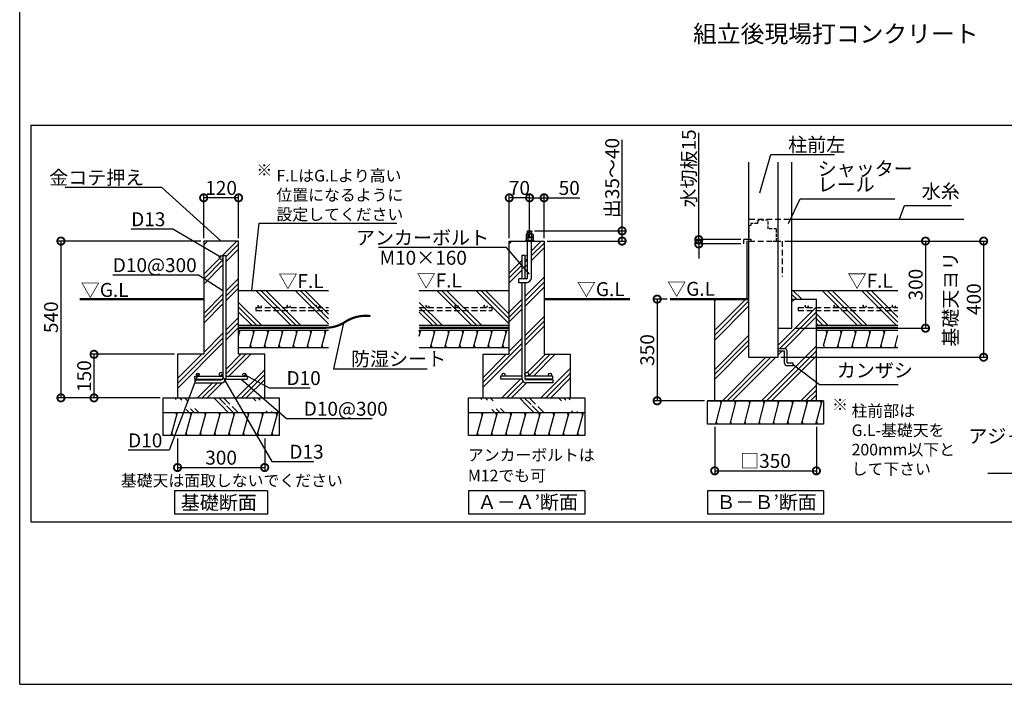
# Model space of a CAD drawing. Extents: x 0 to 20109, y -273 to 13882.
# Drawn here: x 0 to 8474, y 0 to 5722 of the extents above; entities that cross this region are included whole.
import ezdxf

# ---------------------------------------------------------------- set-up
doc = ezdxf.new("R2010")
doc.units = 0
doc.header["$LTSCALE"] = 20
doc.header["$PDMODE"] = 3
doc.header["$PDSIZE"] = 2
doc.linetypes.add('HIDDEN', pattern=[0.375, 0.25, -0.125])
doc.layers.get('0').update_dxf_attribs({"linetype": 'CONTINUOUS'})
doc.layers.get('DEFPOINTS').update_dxf_attribs({"linetype": 'CONTINUOUS'})
for name, color, linetype in [('仕様書枠', 230, 'CONTINUOUS'), ('寸法', 4, 'CONTINUOUS'), ('点線', 2, 'HIDDEN'), ('細線', 5, 'CONTINUOUS'), ('部品1', 7, 'CONTINUOUS')]:
    doc.layers.add(name, color=color, linetype=linetype)
doc.styles.add('STYLE1', font='isocp.shx', dxfattribs={"bigfont": 'bigfont.shx'})
doc.styles.add('STYLE2', font='MS PGothic.ttf')
doc.dimstyles.new('INABA_S50G', dxfattribs={"dimtxt": 150, "dimasz": 125, "dimexe": 75, "dimexo": 25, "dimgap": 25, "dimtad": 3, "dimdec": 1, "dimdsep": 46, "dimtxsty": 'STYLE1', "dimblk1": 'DOTSMALL', "dimblk2": 'DOTSMALL', "dimsah": 1, "dimcen": 0, "dimclrt": 7, "dimadec": 0, "dimazin": 0, "dimtfac": 1, "dimtdec": 4, "dimtix": 1, "dimtmove": 0, "dimatfit": 3, "dimldrblk": 'DOTSMALL', "dimfxl": 1, "dimtolj": 1, "dimtzin": 0, "dimarcsym": 0})
doc.dimstyles.new('INABA_S50G詳細S20用', dxfattribs={"dimscale": 0, "dimtxt": 120, "dimasz": 125, "dimexe": 35, "dimexo": 25, "dimgap": 25, "dimtad": 3, "dimdec": 0, "dimlfac": 0.4, "dimdsep": 46, "dimtxsty": 'STYLE1', "dimblk1": 'DOTSMALL', "dimblk2": 'DOTSMALL', "dimsah": 1, "dimcen": 0, "dimclrt": 7, "dimadec": 0, "dimazin": 0, "dimtfac": 1, "dimtdec": 0, "dimtmove": 0, "dimatfit": 3, "dimldrblk": 'NONE', "dimfxl": 1, "dimtolj": 1, "dimtzin": 0, "dimarcsym": 0})

# ---------------------------------------------------------------- blocks, each defined once
blk = doc.blocks.new('_DOTSMALL')
at = {"color": 0, "linetype": 'ByBlock', "ltscale": 50, "const_width": 0.5}
blk.add_lwpolyline([(-0.0625, 0, 1), (0.0625, 0, 1)], format="xyb", close=True, dxfattribs=at)
blk = doc.blocks.new('*D57')
at = {"layer": 'DEFPOINTS', "color": 0, "ltscale": 50}
for p in [(1358.4, 2140.8), (2108.4, 2140.8), (2108.4, 1866.2)]:
    blk.add_point(p, dxfattribs=at)
at = {"layer": '寸法', "color": 0, "lineweight": -2, "ltscale": 50}
for p, q in [((1358.4, 2115.8), (1358.4, 1831.2)), ((2108.4, 2115.8), (2108.4, 1831.2)), ((1358.4, 1866.2), (2108.4, 1866.2))]:
    blk.add_line(p, q, dxfattribs=at)
at = {"layer": '寸法', "color": 0, "lineweight": -2, "ltscale": 50, "xscale": 125, "yscale": 125, "zscale": 125, "rotation": 180}
blk.add_blockref('_DOTSMALL', (1358.4, 1866.2), dxfattribs=at)
at = {"layer": '寸法', "color": 0, "lineweight": -2, "ltscale": 50, "xscale": 125, "yscale": 125, "zscale": 125}
blk.add_blockref('_DOTSMALL', (2108.4, 1866.2), dxfattribs=at)
at = {"layer": '寸法', "color": 7, "ltscale": 50, "insert": (1733.4, 1951.2), "char_height": 120, "attachment_point": 5, "style": 'STYLE1'}
blk.add_mtext('\\A1;300', dxfattribs=at)
blk = doc.blocks.new('_None')
blk = doc.blocks.new('*D58')
at = {"layer": 'DEFPOINTS', "color": 0, "ltscale": 50}
for p in [(1583.4, 3815.8), (354.9, 2465.8), (1233.4, 2465.8)]:
    blk.add_point(p, dxfattribs=at)
at = {"layer": '寸法', "color": 0, "lineweight": -2, "ltscale": 50}
for p, q in [((1558.4, 3815.8), (319.9, 3815.8)), ((354.9, 3815.8), (354.9, 2465.8)), ((1208.4, 2465.8), (319.9, 2465.8))]:
    blk.add_line(p, q, dxfattribs=at)
at = {"layer": '寸法', "color": 0, "lineweight": -2, "ltscale": 50, "xscale": 125, "yscale": 125, "zscale": 125}
for p, rotation in [((354.9, 3815.8), 90), ((354.9, 2465.8), 270)]:
    blk.add_blockref('_DOTSMALL', p, dxfattribs=dict(at, rotation=rotation))
at = {"layer": '寸法', "color": 7, "ltscale": 50, "insert": (269.9, 3159.9), "char_height": 120, "attachment_point": 5, "rotation": 90, "style": 'STYLE1'}
blk.add_mtext('\\A1;540', dxfattribs=at)
blk = doc.blocks.new('*D59')
at = {"layer": 'DEFPOINTS', "color": 0, "ltscale": 50}
for p in [(639.8, 2840.8), (1358.4, 2840.8), (1234.9, 2465.8)]:
    blk.add_point(p, dxfattribs=at)
at = {"layer": '寸法', "color": 0, "lineweight": -2, "ltscale": 50}
for p, q in [((1333.4, 2840.8), (604.8, 2840.8)), ((639.8, 2465.8), (639.8, 2840.8)), ((1209.9, 2465.8), (604.8, 2465.8))]:
    blk.add_line(p, q, dxfattribs=at)
at = {"layer": '寸法', "color": 0, "lineweight": -2, "ltscale": 50, "xscale": 125, "yscale": 125, "zscale": 125}
for p, rotation in [((639.8, 2840.8), 90), ((639.8, 2465.8), 270)]:
    blk.add_blockref('_DOTSMALL', p, dxfattribs=dict(at, rotation=rotation))
at = {"layer": '寸法', "color": 7, "ltscale": 50, "insert": (554.8, 2653.3), "char_height": 120, "attachment_point": 5, "rotation": 90, "style": 'STYLE1'}
blk.add_mtext('\\A1;150', dxfattribs=at)
blk = doc.blocks.new('*D60')
at = {"layer": 'DEFPOINTS', "color": 0, "ltscale": 50}
for p in [(1583.4, 4188.1), (1583.4, 3815.8), (1883.4, 3815.8)]:
    blk.add_point(p, dxfattribs=at)
at = {"layer": '寸法', "color": 0, "lineweight": -2, "ltscale": 50}
for p, q in [((1583.4, 3840.8), (1583.4, 4223.1)), ((1883.4, 4188.1), (1583.4, 4188.1)), ((1883.4, 3840.8), (1883.4, 4223.1))]:
    blk.add_line(p, q, dxfattribs=at)
at = {"layer": '寸法', "color": 0, "lineweight": -2, "ltscale": 50, "xscale": 125, "yscale": 125, "zscale": 125, "rotation": 180}
blk.add_blockref('_DOTSMALL', (1583.4, 4188.1), dxfattribs=at)
at = {"layer": '寸法', "color": 0, "lineweight": -2, "ltscale": 50, "xscale": 125, "yscale": 125, "zscale": 125}
blk.add_blockref('_DOTSMALL', (1883.4, 4188.1), dxfattribs=at)
at = {"layer": '寸法', "color": 7, "ltscale": 50, "insert": (1733.4, 4273.1), "char_height": 120, "attachment_point": 5, "style": 'STYLE1'}
blk.add_mtext('\\A1;120', dxfattribs=at)
blk = doc.blocks.new('*D61')
at = {"layer": 'DEFPOINTS', "color": 0, "ltscale": 50}
for p in [(4213.4, 4188.1), (4213.4, 3815.8), (4388.4, 3815.8)]:
    blk.add_point(p, dxfattribs=at)
at = {"layer": '寸法', "color": 0, "lineweight": -2, "ltscale": 50}
for p, q in [((4213.4, 3840.8), (4213.4, 4223.1)), ((4388.4, 4188.1), (4213.4, 4188.1)), ((4388.4, 3840.8), (4388.4, 4223.1))]:
    blk.add_line(p, q, dxfattribs=at)
at = {"layer": '寸法', "color": 0, "lineweight": -2, "ltscale": 50, "xscale": 125, "yscale": 125, "zscale": 125, "rotation": 180}
blk.add_blockref('_DOTSMALL', (4213.4, 4188.1), dxfattribs=at)
at = {"layer": '寸法', "color": 0, "lineweight": -2, "ltscale": 50, "xscale": 125, "yscale": 125, "zscale": 125}
blk.add_blockref('_DOTSMALL', (4388.4, 4188.1), dxfattribs=at)
at = {"layer": '寸法', "color": 7, "ltscale": 50, "insert": (4300.9, 4273.1), "char_height": 120, "attachment_point": 5, "style": 'STYLE1'}
blk.add_mtext('\\A1;70', dxfattribs=at)
blk = doc.blocks.new('*D62')
at = {"layer": 'DEFPOINTS', "color": 0, "ltscale": 50}
for p in [(4405.3, 3903.3), (4513.4, 3815.8), (5184.3, 3815.8)]:
    blk.add_point(p, dxfattribs=at)
at = {"layer": '寸法', "color": 0, "lineweight": -2, "ltscale": 50}
for p, q in [((5184.3, 3903.3), (5184.3, 4688.4)), ((4430.3, 3903.3), (5219.3, 3903.3)), ((5184.3, 3815.8), (5184.3, 3903.3)), ((4538.4, 3815.8), (5219.3, 3815.8))]:
    blk.add_line(p, q, dxfattribs=at)
at = {"layer": '寸法', "color": 0, "lineweight": -2, "ltscale": 50, "xscale": 125, "yscale": 125, "zscale": 125}
for p, rotation in [((5184.3, 3903.3), 90), ((5184.3, 3815.8), 270)]:
    blk.add_blockref('_DOTSMALL', p, dxfattribs=dict(at, rotation=rotation))
at = {"layer": '寸法', "color": 7, "ltscale": 50, "insert": (5099.3, 4358.3), "char_height": 120, "attachment_point": 5, "rotation": 90, "style": 'STYLE1'}
blk.add_mtext('\\A1;出35～40', dxfattribs=at)
blk = doc.blocks.new('*D63')
at = {"layer": 'DEFPOINTS', "color": 0, "ltscale": 50}
for p in [(4388.4, 4188.1), (4388.4, 3891.2), (4513.4, 3815.8)]:
    blk.add_point(p, dxfattribs=at)
at = {"layer": '寸法', "color": 0, "lineweight": -2, "ltscale": 50}
for p, q in [((4388.4, 3916.2), (4388.4, 4223.1)), ((4388.4, 4188.1), (4513.4, 4188.1)), ((4513.4, 3840.8), (4513.4, 4223.1)), ((4513.4, 4188.1), (4820.5, 4188.1))]:
    blk.add_line(p, q, dxfattribs=at)
at = {"layer": '寸法', "color": 0, "lineweight": -2, "ltscale": 50, "xscale": 125, "yscale": 125, "zscale": 125, "rotation": 180}
blk.add_blockref('_DOTSMALL', (4388.4, 4188.1), dxfattribs=at)
at = {"layer": '寸法', "color": 0, "lineweight": -2, "ltscale": 50, "xscale": 125, "yscale": 125, "zscale": 125}
blk.add_blockref('_DOTSMALL', (4513.4, 4188.1), dxfattribs=at)
at = {"layer": '寸法', "color": 7, "ltscale": 50, "insert": (4729.4, 4273.1), "char_height": 120, "attachment_point": 5, "style": 'STYLE1'}
blk.add_mtext('\\A1;50', dxfattribs=at)
blk = doc.blocks.new('*D64')
at = {"layer": 'DEFPOINTS', "color": 0, "ltscale": 50}
for p in [(5981.3, 2240.8), (6856.3, 2240.8), (6856.3, 1838.1)]:
    blk.add_point(p, dxfattribs=at)
at = {"layer": '寸法', "color": 0, "lineweight": -2, "ltscale": 50}
for p, q in [((5981.3, 2215.8), (5981.3, 1803.1)), ((6856.3, 2215.8), (6856.3, 1803.1)), ((5981.3, 1838.1), (6856.3, 1838.1))]:
    blk.add_line(p, q, dxfattribs=at)
at = {"layer": '寸法', "color": 0, "lineweight": -2, "ltscale": 50, "xscale": 125, "yscale": 125, "zscale": 125, "rotation": 180}
blk.add_blockref('_DOTSMALL', (5981.3, 1838.1), dxfattribs=at)
at = {"layer": '寸法', "color": 0, "lineweight": -2, "ltscale": 50, "xscale": 125, "yscale": 125, "zscale": 125}
blk.add_blockref('_DOTSMALL', (6856.3, 1838.1), dxfattribs=at)
at = {"layer": '寸法', "color": 7, "ltscale": 50, "insert": (6418.3, 1923.1), "char_height": 120, "attachment_point": 5, "style": 'STYLE1'}
blk.add_mtext('\\A1;□350', dxfattribs=at)
blk = doc.blocks.new('*D65')
at = {"layer": 'DEFPOINTS', "color": 0, "ltscale": 50}
for p in [(5595.8, 3315.8), (5486.2, 2440.8), (5918.8, 2440.8)]:
    blk.add_point(p, dxfattribs=at)
at = {"layer": '寸法', "color": 0, "lineweight": -2, "ltscale": 50}
for p, q in [((5570.8, 3315.8), (5451.2, 3315.8)), ((5486.2, 3315.8), (5486.2, 2440.8)), ((5893.8, 2440.8), (5451.2, 2440.8))]:
    blk.add_line(p, q, dxfattribs=at)
at = {"layer": '寸法', "color": 0, "lineweight": -2, "ltscale": 50, "xscale": 125, "yscale": 125, "zscale": 125}
for p, rotation in [((5486.2, 3315.8), 90), ((5486.2, 2440.8), 270)]:
    blk.add_blockref('_DOTSMALL', p, dxfattribs=dict(at, rotation=rotation))
at = {"layer": '寸法', "color": 7, "ltscale": 50, "insert": (5401.2, 2878.3), "char_height": 120, "attachment_point": 5, "rotation": 90, "style": 'STYLE1'}
blk.add_mtext('\\A1;350', dxfattribs=at)
blk = doc.blocks.new('*D66')
at = {"layer": 'DEFPOINTS', "color": 0, "ltscale": 50}
for p in [(6561.3, 3815.8), (6526.3, 2815.8), (8295.8, 2815.8)]:
    blk.add_point(p, dxfattribs=at)
at = {"layer": '寸法', "color": 0, "lineweight": -2, "ltscale": 50}
for p, q in [((6586.3, 3815.8), (8330.8, 3815.8)), ((8295.8, 3815.8), (8295.8, 2815.8)), ((6551.3, 2815.8), (8330.8, 2815.8))]:
    blk.add_line(p, q, dxfattribs=at)
at = {"layer": '寸法', "color": 0, "lineweight": -2, "ltscale": 50, "xscale": 125, "yscale": 125, "zscale": 125}
for p, rotation in [((8295.8, 3815.8), 90), ((8295.8, 2815.8), 270)]:
    blk.add_blockref('_DOTSMALL', p, dxfattribs=dict(at, rotation=rotation))
at = {"layer": '寸法', "color": 7, "ltscale": 50, "insert": (8110.8, 3315.8), "char_height": 120, "attachment_point": 5, "rotation": 90, "style": 'STYLE1'}
blk.add_mtext('\\A1;基礎天ヨリ\\P400', dxfattribs=at)
blk = doc.blocks.new('*D45')
at = {"layer": 'DEFPOINTS', "color": 0, "ltscale": 50}
for p in [(5843.9, 3828.3), (6232.5, 3828.3), (6232.5, 3790.8)]:
    blk.add_point(p, dxfattribs=at)
at = {"layer": '寸法', "color": 0, "lineweight": -2, "ltscale": 50}
for p, q in [((5843.9, 3828.3), (5843.9, 4747.5)), ((6207.5, 3828.3), (5808.9, 3828.3)), ((5843.9, 3790.8), (5843.9, 3828.3)), ((6207.5, 3790.8), (5808.9, 3790.8)), ((5843.9, 3790.8), (5843.9, 3665.8))]:
    blk.add_line(p, q, dxfattribs=at)
at = {"layer": '寸法', "color": 0, "lineweight": -2, "ltscale": 50, "xscale": 125, "yscale": 125, "zscale": 125}
for p, rotation in [((5843.9, 3828.3), 270), ((5843.9, 3790.8), 90)]:
    blk.add_blockref('_DOTSMALL', p, dxfattribs=dict(at, rotation=rotation))
at = {"layer": '寸法', "color": 7, "ltscale": 50, "insert": (5758.9, 4441.1), "char_height": 120, "attachment_point": 5, "rotation": 90, "style": 'STYLE1'}
blk.add_mtext('\\A1;水切板15', dxfattribs=at)
blk = doc.blocks.new('*D46')
at = {"layer": 'DEFPOINTS', "color": 0, "ltscale": 50}
for p in [(6561.3, 3815.8), (6646.3, 3065.8), (7795.6, 3065.8)]:
    blk.add_point(p, dxfattribs=at)
at = {"layer": '寸法', "color": 0, "lineweight": -2, "ltscale": 50}
for p, q in [((6586.3, 3815.8), (7830.6, 3815.8)), ((7795.6, 3815.8), (7795.6, 3065.8)), ((6671.3, 3065.8), (7830.6, 3065.8))]:
    blk.add_line(p, q, dxfattribs=at)
at = {"layer": '寸法', "color": 0, "lineweight": -2, "ltscale": 50, "xscale": 125, "yscale": 125, "zscale": 125}
for p, rotation in [((7795.6, 3815.8), 90), ((7795.6, 3065.8), 270)]:
    blk.add_blockref('_DOTSMALL', p, dxfattribs=dict(at, rotation=rotation))
at = {"layer": '寸法', "color": 7, "ltscale": 50, "insert": (7710.6, 3440.8), "char_height": 120, "attachment_point": 5, "rotation": 90, "style": 'STYLE1'}
blk.add_mtext('\\A1;300', dxfattribs=at)

msp = doc.modelspace()

# ---------------------------------------------------------------- hatches: boundary and pattern name
at = {"layer": '細線', "ltscale": 50}
h = msp.add_hatch(dxfattribs=at)
h.set_pattern_fill('PLAST', color=256, scale=37.5, angle=45, style=0)
h.set_pattern_definition([(45, (-12838.86, -7945.45), (-168.3798, 168.3798), []), (45, (-12859.9, -7924.4), (-168.3798, 168.3798), []), (45, (-12880.95, -7903.36), (-168.3798, 168.3798), [])])
h.paths.add_polyline_path([(1883.38, 3815.78), (1583.38, 3815.78), (1583.38, 2840.78), (1358.38, 2840.78), (1358.38, 2465.78), (2108.38, 2465.78), (2108.38, 2840.78), (1883.38, 2840.78)])
h.paths.add_polyline_path([(1749.63, 3674.53, -1), (1717.13, 3674.53, -1), (1749.63, 3674.53), (1749.63, 3690.78), (1774.63, 3690.78), (1774.63, 2653.28), (1933.38, 2653.28, -0.4142136), (1920.88, 2665.78, -1), (1945.88, 2665.78, -0.4142136), (1933.38, 2653.28), (1958.38, 2653.28), (1958.38, 2628.28), (1773.92, 2628.28, -0.359988), (1734.63, 2595.78), (1508.38, 2595.78), (1508.38, 2620.78), (1734.63, 2620.78, 0.2679492), (1747.62, 2628.28), (1508.38, 2628.28), (1508.38, 2653.28), (1533.38, 2653.28, -0.4142136), (1520.88, 2665.78, -1), (1545.88, 2665.78, -0.4142136), (1533.38, 2653.28), (1733.38, 2653.28, -0.4142136), (1717.13, 2669.53, -1), (1749.63, 2669.53)], flags=16)
h = msp.add_hatch(dxfattribs=at)
h.set_pattern_fill('PLAST', color=256, scale=37.5, angle=135, style=0)
h.set_pattern_definition([(135, (-15836.22, 14609.24), (-168.3798, -168.3798), []), (135, (-15857.27, 14588.19), (-168.3798, -168.3798), []), (135, (-15878.31, 14567.14), (-168.3798, -168.3798), [])])
h.paths.add_polyline_path([(1883.38, 3390.78), (1883.38, 3090.78), (2658.05, 3090.78), (2658.05, 3390.78)])
h = msp.add_hatch(dxfattribs=at)
h.set_pattern_fill('PLAST', color=256, scale=37.5, angle=135, style=0)
h.set_pattern_definition([(135, (-14280.9, 14609.24), (-168.3798, -168.3798), []), (135, (-14301.94, 14588.19), (-168.3798, -168.3798), []), (135, (-14322.98, 14567.14), (-168.3798, -168.3798), [])])
h.paths.add_polyline_path([(3438.71, 3390.78), (3438.71, 3090.78), (4213.38, 3090.78), (4213.38, 3390.78)])
h = msp.add_hatch(dxfattribs=at)
h.set_pattern_fill('PLAST', color=256, scale=37.5, angle=135, style=0)
h.set_pattern_definition([(135, (14276.9, -30835.7), (-168.3798, -168.3798), []), (135, (14255.85, -30856.75), (-168.3798, -168.3798), []), (135, (14234.8, -30877.8), (-168.3798, -168.3798), [])])
h.paths.add_polyline_path([(7558.62, 3218.05), (6856.27, 3218.05), (6856.27, 3090.78), (7558.62, 3090.78)])
h.paths.add_polyline_path([(7558.62, 3243.05), (6856.27, 3243.05), (6856.27, 3218.05), (7558.62, 3218.05)])
h.paths.add_polyline_path([(7558.62, 3390.78), (6646.27, 3390.78), (6646.27, 3315.78), (6856.27, 3315.78), (6856.27, 3243.05), (7021.9, 3243.05, -0.4142136), (7009.4, 3255.55, -1), (7034.4, 3255.55, -0.4142136), (7021.9, 3243.05), (7271.9, 3243.05, -0.4142136), (7259.4, 3255.55, -1), (7284.4, 3255.55, -0.4142136), (7271.9, 3243.05), (7521.9, 3243.05, -0.4142136), (7509.4, 3255.55, -1), (7534.4, 3255.55, -0.4142136), (7521.9, 3243.05), (7558.62, 3243.05)])
h.paths.add_polyline_path([(7509.4, 3255.55, 1), (7534.4, 3255.55, 1)])
h.paths.add_polyline_path([(7259.4, 3255.55, 1), (7284.4, 3255.55, 1)])
h.paths.add_polyline_path([(7009.4, 3255.55, 1), (7034.4, 3255.55, 1)], flags=17)
h = msp.add_hatch(dxfattribs=at)
h.set_pattern_fill('PLAST', color=256, scale=37.5, angle=45, style=0)
h.set_pattern_definition([(45, (14276.9, -30835.7), (-168.3798, 168.3798), []), (45, (14255.85, -30814.66), (-168.3798, 168.3798), []), (45, (14234.8, -30793.6), (-168.3798, 168.3798), [])])
edge = h.paths.add_edge_path()
edge.add_line((6856.27, 2440.78), (6856.27, 3218.05))
edge.add_line((6856.27, 3218.05), (6698.69, 3218.05))
edge.add_line((6698.69, 3218.05), (6698.69, 3243.05))
edge.add_line((6698.69, 3243.05), (6771.9, 3243.05))
edge.add_arc((6771.9, 3255.55), 12.5, 180, 270, ccw=False)
edge.add_arc((6771.9, 3255.55), 12.5, 0, 180, ccw=False)
edge.add_arc((6771.9, 3255.55), 12.5, -90, 0, ccw=False)
edge.add_line((6771.9, 3243.05), (6856.27, 3243.05))
edge.add_line((6856.27, 3243.05), (6856.27, 3315.78))
edge.add_line((6856.27, 3315.78), (6646.27, 3315.78))
edge.add_line((6646.27, 3315.78), (6646.27, 3065.78))
edge.add_line((6646.27, 3065.78), (6526.27, 3065.78))
edge.add_line((6526.27, 3065.78), (6526.27, 2889.53))
edge.add_line((6526.27, 2889.53), (6582.52, 2889.53))
edge.add_arc((6582.52, 2867.03), 22.5, 0, 90, ccw=False)
edge.add_line((6605.02, 2867.03), (6605.02, 2764.53))
edge.add_line((6605.02, 2764.53), (6657.52, 2764.53))
edge.add_line((6657.52, 2764.53), (6657.52, 2742.03))
edge.add_line((6657.52, 2742.03), (6605.02, 2742.03))
edge.add_arc((6605.02, 2764.53), 22.5, 180, 270, ccw=False)
edge.add_line((6582.52, 2764.53), (6582.52, 2867.03))
edge.add_line((6582.52, 2867.03), (6526.27, 2867.03))
edge.add_line((6526.27, 2867.03), (6526.27, 2815.78))
edge.add_line((6526.27, 2815.78), (6276.27, 2815.78))
edge.add_line((6276.27, 2815.78), (6276.27, 3315.78))
edge.add_line((6276.27, 3315.78), (6215.11, 3315.78))
edge.add_line((6215.11, 3315.78), (5981.27, 3315.78))
edge.add_line((5981.27, 3315.78), (5981.27, 2440.78))
edge.add_line((5981.27, 2440.78), (6856.27, 2440.78))
h.paths.add_polyline_path([(6856.27, 3218.05), (6856.27, 3243.05), (6698.69, 3243.05), (6698.69, 3218.05)], flags=17)
edge = h.paths.add_edge_path(flags=17)
edge.add_arc((6771.9, 3255.55), 12.5, 0, 360)
h = msp.add_hatch(dxfattribs=at)
h.set_pattern_fill('LINE', color=256, scale=37.5, angle=75, style=0)
h.set_pattern_definition([(75, (-14280.89, 14609.24), (-115.00554, 30.81564), [])])
h.paths.add_polyline_path([(4213.38, 2898.28), (4213.38, 3048.28), (3438.71, 3048.28), (3438.71, 2898.28)])
h = msp.add_hatch(dxfattribs=at)
h.set_pattern_fill('LINE', color=256, scale=37.5, angle=75, style=0)
h.set_pattern_definition([(75, (-3861.06, 5467.27), (-115.0055, 30.8156), [])])
h.paths.add_polyline_path([(7558.62, 2898.28), (7558.62, 3048.28), (6918.77, 3048.28), (6918.77, 2898.28)])
h = msp.add_hatch(dxfattribs=at)
h.set_pattern_fill('PLAST', color=256, scale=37.5, angle=315)
h.set_pattern_definition([(315, (-12838.86, -7945.45), (168.3798, 168.3798), []), (315, (-12817.8, -7924.4), (168.3798, 168.3798), []), (315, (-12796.76, -7903.36), (168.3798, 168.3798), [])])
edge = h.paths.add_edge_path()
edge.add_line((1233.38, 2465.78), (2233.38, 2465.78))
edge.add_line((1233.38, 2340.78), (2233.38, 2340.78))
h = msp.add_hatch(dxfattribs=at)
h.set_pattern_fill('PLAST', color=256, scale=37.5, angle=315)
h.set_pattern_definition([(315, (-10208.86, -7945.45), (168.3798, 168.3798), []), (315, (-10187.8, -7924.4), (168.3798, 168.3798), []), (315, (-10166.76, -7903.36), (168.3798, 168.3798), [])])
edge = h.paths.add_edge_path()
edge.add_line((3863.38, 2465.78), (4863.38, 2465.78))
edge.add_line((3863.38, 2340.78), (4863.38, 2340.78))
h = msp.add_hatch(dxfattribs=at)
h.set_pattern_fill('LINE', color=256, scale=37.5, angle=75, style=0)
h.set_pattern_definition([(75, (-11150.82, 14634.24), (-115.00554, 30.81564), [])])
h.paths.add_polyline_path([(6918.77, 2240.78), (6918.77, 2440.78), (5918.77, 2440.78), (5918.77, 2240.78)])
h = msp.add_hatch(dxfattribs=at)
h.set_pattern_fill('LINE', color=256, scale=37.5, angle=75, style=0)
h.set_pattern_definition([(75, (-15836.22, 14534.24), (-115.00554, 30.81564), [])])
h.paths.add_polyline_path([(2233.38, 2140.78), (2233.38, 2340.78), (1233.38, 2340.78), (1233.38, 2140.78)])
h = msp.add_hatch(dxfattribs=at)
h.set_pattern_fill('LINE', color=256, scale=37.5, angle=75, style=0)
h.set_pattern_definition([(75, (-13206.22, 14534.24), (-115.00554, 30.81564), [])])
h.paths.add_polyline_path([(4863.38, 2140.78), (4863.38, 2340.78), (3863.38, 2340.78), (3863.38, 2140.78)])

# ---------------------------------------------------------------- linework, layer by layer
at = {"layer": '仕様書枠', "ltscale": 50}
for q in [(0, 13882), (20109, 0)]:
    msp.add_line((0, 0), q, dxfattribs=at)
at = {"layer": '寸法', "ltscale": 50}
msp.add_line((6586.27, 3815.78), (7794.52, 3815.78), dxfattribs=at)
at = {"layer": '点線', "ltscale": 10}
for p, q in [((6276.27, 4005.78), (6646.27, 4005.78)), ((6276.27, 3815.78), (6561.27, 3815.78)), ((6561.27, 3815.78), (6561.27, 3510.27)), ((2033.38, 3243.05), (2033.38, 3218.05)), ((2033.38, 3243.05), (2658.05, 3243.05)), ((3438.71, 3243.05), (4063.38, 3243.05)), ((4063.38, 3243.05), (4063.38, 3218.05)), ((6698.69, 3243.05), (6698.69, 3218.05)), ((6698.69, 3243.05), (7558.62, 3243.05)), ((2033.38, 3218.05), (2658.05, 3218.05)), ((3438.71, 3218.05), (4063.38, 3218.05)), ((6698.69, 3218.05), (7558.62, 3218.05))]:
    msp.add_line(p, q, dxfattribs=at)
at = {"layer": '点線', "ltscale": 5}
for p, q in [((6353.77, 3995.78), (6353.77, 3980.78)), ((6442.52, 3995.78), (6353.77, 3995.78)), ((6442.52, 3920.78), (6442.52, 3995.78)), ((6291.27, 3950.78), (6276.27, 3947.03)), ((6276.27, 3947.03), (6276.27, 3830.78)), ((6350.02, 3965.78), (6291.27, 3965.78)), ((6291.27, 3965.78), (6291.27, 3950.78)), ((6350.02, 3980.78), (6350.02, 3965.78)), ((6353.77, 3980.78), (6350.02, 3980.78)), ((6513.77, 3920.78), (6442.52, 3920.78)), ((6513.77, 3815.78), (6513.77, 3920.78)), ((6276.27, 3830.78), (6291.27, 3830.78)), ((6291.27, 3830.78), (6291.27, 3815.78)), ((6291.27, 3815.78), (6310.02, 3815.78)), ((6484.65, 3815.78), (6513.77, 3815.78))]:
    msp.add_line(p, q, dxfattribs=at)
at = {"layer": '点線', "ltscale": 10}
for centre in [(2064.56, 3255.55), (2314.56, 3255.55), (2564.56, 3255.55), (3509.78, 3255.55), (3759.78, 3255.55), (4009.78, 3255.55), (6771.9, 3255.55), (7021.9, 3255.55), (7271.9, 3255.55), (7521.9, 3255.55)]:
    msp.add_circle(centre, 12.5, dxfattribs=at)
at = {"layer": '細線', "ltscale": 50}
for p, q in [((4213.38, 3793.14), (4236.01, 3815.78)), ((4410.25, 3897.38), (4366.5, 3885.66)), ((4410.25, 3885), (4372.95, 3875.01)), ((4405.25, 3732.44), (4488.58, 3815.78)), ((4405.25, 3690.35), (4513.38, 3798.47)), ((4405.25, 3648.25), (4513.38, 3756.38)), ((4213.38, 3540.57), (4322.13, 3649.32)), ((4347.13, 3674.32), (4347.13, 3674.32)), ((4347.13, 3632.22), (4371.5, 3656.6)), ((4363.58, 3690.78), (4371.5, 3698.69)), ((4213.38, 3498.47), (4322.13, 3607.22)), ((4213.38, 3456.38), (4322.13, 3565.13)), ((4347.13, 3590.13), (4371.5, 3614.5)), ((4347.13, 3337.56), (4513.38, 3503.81)), ((4347.13, 3295.46), (4513.38, 3461.71)), ((4347.13, 3253.37), (4513.38, 3419.62)), ((4213.38, 3203.81), (4322.13, 3312.56)), ((4213.38, 3161.71), (4322.13, 3270.46)), ((4213.38, 3119.62), (4322.13, 3228.37)), ((4347.13, 3000.8), (4513.38, 3167.05)), ((4347.13, 2958.7), (4513.38, 3124.95)), ((4347.13, 2916.61), (4513.38, 3082.86)), ((1883.38, 2995.91), (1897.41, 3048.28)), ((1890.39, 3022.1), (1883.69, 3047.1)), ((1980.48, 2898.28), (2020.67, 3048.28)), ((2013.97, 3023.28), (2007.27, 3048.28)), ((2103.74, 2898.28), (2143.93, 3048.28)), ((2137.23, 3023.28), (2130.53, 3048.28)), ((2227, 2898.28), (2267.19, 3048.28)), ((2260.5, 3023.28), (2253.8, 3048.28)), ((2350.26, 2898.28), (2390.46, 3048.28)), ((2383.76, 3023.28), (2377.06, 3048.28)), ((2473.53, 2898.28), (2513.72, 3048.28)), ((2507.02, 3023.28), (2500.32, 3048.28)), ((2596.79, 2898.28), (2636.98, 3048.28)), ((2630.28, 3023.28), (2623.58, 3048.28)), ((3446.04, 3023.28), (3439.34, 3048.28)), ((3569.3, 3023.28), (3562.6, 3048.28)), ((3692.56, 3023.28), (3685.86, 3048.28)), ((3815.83, 3023.28), (3809.13, 3048.28)), ((3939.09, 3023.28), (3932.39, 3048.28)), ((4062.35, 3023.28), (4055.65, 3048.28)), ((4185.61, 3023.28), (4178.91, 3048.28)), ((4213.38, 2867.05), (4322.13, 2975.8)), ((6947.49, 3023.28), (6940.79, 3048.28)), ((7070.75, 3023.28), (7064.05, 3048.28)), ((7194.01, 3023.28), (7187.32, 3048.28)), ((7317.28, 3023.28), (7310.58, 3048.28)), ((7440.54, 3023.28), (7433.84, 3048.28)), ((1993.87, 2898.28), (1987.18, 2923.28)), ((2117.14, 2898.28), (2110.44, 2923.28)), ((2240.4, 2898.28), (2233.7, 2923.28)), ((2363.66, 2898.28), (2356.96, 2923.28)), ((2486.92, 2898.28), (2480.23, 2923.28)), ((2610.19, 2898.28), (2603.49, 2923.28)), ((3549.2, 2898.28), (3542.51, 2923.28)), ((3672.47, 2898.28), (3665.77, 2923.28)), ((3795.73, 2898.28), (3789.03, 2923.28)), ((3918.99, 2898.28), (3912.29, 2923.28)), ((3988.38, 2599.95), (4322.13, 2933.7)), ((3988.38, 2557.86), (4322.13, 2891.61)), ((4042.25, 2898.28), (4035.56, 2923.28)), ((4165.52, 2898.28), (4158.82, 2923.28)), ((6927.39, 2898.28), (6920.69, 2923.28)), ((7050.66, 2898.28), (7043.96, 2923.28)), ((7173.92, 2898.28), (7167.22, 2923.28)), ((7297.18, 2898.28), (7290.48, 2923.28)), ((7420.44, 2898.28), (7413.74, 2923.28)), ((7543.71, 2898.28), (7537.01, 2923.28)), ((3988.38, 2642.05), (4187.1, 2840.78)), ((4368.15, 2685.06), (4523.86, 2840.78)), ((4378.46, 2653.28), (4565.96, 2840.78)), ((4420.55, 2653.28), (4608.05, 2840.78)), ((4485.62, 2465.78), (4738.38, 2718.53)), ((4148.86, 2465.78), (4311.36, 2628.28)), ((4350.95, 2625.77), (4353.46, 2628.28)), ((4388.05, 2620.78), (4395.55, 2628.28)), ((4527.72, 2465.78), (4738.38, 2676.44)), ((4569.81, 2465.78), (4738.38, 2634.34)), ((4190.96, 2465.78), (4333.26, 2608.08)), ((4233.05, 2465.78), (4363.05, 2595.78)), ((6036.84, 2415.78), (6030.14, 2440.78)), ((6160.1, 2415.78), (6153.4, 2440.78)), ((6283.36, 2415.78), (6276.67, 2440.78)), ((6406.63, 2415.78), (6399.93, 2440.78)), ((6529.89, 2415.78), (6523.19, 2440.78)), ((6653.15, 2415.78), (6646.45, 2440.78)), ((6776.41, 2415.78), (6769.72, 2440.78)), ((6899.68, 2415.78), (6892.98, 2440.78)), ((1351.44, 2315.78), (1344.74, 2340.78)), ((1474.7, 2315.78), (1468.01, 2340.78)), ((1597.97, 2315.78), (1591.27, 2340.78)), ((1721.23, 2315.78), (1714.53, 2340.78)), ((1844.49, 2315.78), (1837.79, 2340.78)), ((1967.75, 2315.78), (1961.06, 2340.78)), ((2091.02, 2315.78), (2084.32, 2340.78)), ((2214.28, 2315.78), (2207.58, 2340.78)), ((3981.44, 2315.78), (3974.74, 2340.78)), ((4104.7, 2315.78), (4098.01, 2340.78)), ((4227.97, 2315.78), (4221.27, 2340.78)), ((4351.23, 2315.78), (4344.53, 2340.78)), ((4474.49, 2315.78), (4467.79, 2340.78)), ((4597.76, 2315.78), (4591.06, 2340.78)), ((4721.02, 2315.78), (4714.32, 2340.78)), ((4844.28, 2315.78), (4837.58, 2340.78)), ((6003.35, 2240.78), (5996.65, 2265.78)), ((6126.61, 2240.78), (6119.91, 2265.78)), ((6249.87, 2240.78), (6243.17, 2265.78)), ((6373.13, 2240.78), (6366.43, 2265.78)), ((6496.4, 2240.78), (6489.7, 2265.78)), ((6619.66, 2240.78), (6612.96, 2265.78)), ((6742.92, 2240.78), (6736.22, 2265.78)), ((6866.18, 2240.78), (6859.48, 2265.78)), ((1317.95, 2140.78), (1311.25, 2165.78)), ((1441.21, 2140.78), (1434.51, 2165.78)), ((1564.47, 2140.78), (1557.77, 2165.78)), ((1687.74, 2140.78), (1681.04, 2165.78)), ((1811, 2140.78), (1804.3, 2165.78)), ((1934.26, 2140.78), (1927.56, 2165.78)), ((2057.52, 2140.78), (2050.83, 2165.78)), ((2180.79, 2140.78), (2174.09, 2165.78)), ((3947.95, 2140.78), (3941.25, 2165.78)), ((4071.21, 2140.78), (4064.51, 2165.78)), ((4194.47, 2140.78), (4187.78, 2165.78)), ((4317.74, 2140.78), (4311.04, 2165.78)), ((4441, 2140.78), (4434.3, 2165.78)), ((4564.26, 2140.78), (4557.56, 2165.78)), ((4687.52, 2140.78), (4680.83, 2165.78)), ((4810.79, 2140.78), (4804.09, 2165.78))]:
    msp.add_line(p, q, dxfattribs=at)
at = {"layer": '部品1', "ltscale": 50}
for p, q in [((96.91, 4813.93), (96.91, 1400)), ((96.91, 4813.93), (9000.1, 4813.93)), ((6276.27, 2815.78), (6276.27, 4494.16)), ((6526.27, 2815.78), (6526.27, 4494.16)), ((6646.27, 3065.78), (6646.27, 4494.16)), ((6646.27, 4005.78), (8124.31, 4005.78)), ((4371.5, 3875.01), (4371.5, 3903.28)), ((4371.5, 3903.28), (4405.25, 3903.28)), ((4405.25, 3875.01), (4405.25, 3903.28)), ((1583.38, 3815.78), (1583.38, 2840.78)), ((1883.38, 3815.78), (1583.38, 3815.78)), ((1883.38, 2840.78), (1883.38, 3815.78)), ((4213.38, 2840.78), (4213.38, 3815.78)), ((4213.38, 3815.78), (4513.38, 3815.78)), ((4358.76, 3848.09), (4417.99, 3848.09)), ((4371.5, 3503.28), (4371.5, 3815.78)), ((4405.25, 3503.28), (4405.25, 3815.78)), ((4513.38, 3815.78), (4513.38, 2840.78)), ((6276.27, 3828.28), (6232.52, 3828.28)), ((6232.52, 3790.78), (6232.52, 3828.28)), ((6261.27, 3815.78), (6276.27, 3815.78)), ((6261.27, 3315.78), (6261.27, 3815.78)), ((1749.63, 3690.78), (1749.63, 2635.78)), ((1749.63, 3690.78), (1774.63, 3690.78)), ((1774.63, 3690.78), (1774.63, 2635.78)), ((4322.13, 3690.78), (4322.13, 3490.78)), ((4347.13, 3690.78), (4322.13, 3690.78)), ((4347.13, 3690.78), (4347.13, 3490.78)), ((4296.5, 3457.03), (4296.5, 3490.78)), ((4359, 3490.78), (4296.5, 3490.78)), ((1883.38, 3390.78), (2658.05, 3390.78)), ((3438.71, 3390.78), (4213.38, 3390.78)), ((4359, 3457.03), (4296.5, 3457.03)), ((4322.13, 3457.03), (4322.13, 2635.78)), ((4347.13, 3457.03), (4347.13, 2635.78)), ((6646.27, 3390.78), (7558.62, 3390.78)), ((5981.27, 2440.78), (5981.27, 3315.78)), ((6215.11, 3315.78), (6276.27, 3315.78)), ((6646.27, 3315.78), (6856.27, 3315.78)), ((6856.27, 2440.78), (6856.27, 3315.78)), ((1883.38, 3090.78), (2658.05, 3090.78)), ((3438.71, 3090.78), (4213.38, 3090.78)), ((6526.27, 3065.78), (6646.27, 3065.78)), ((6856.27, 3090.78), (7558.62, 3090.78)), ((1883.38, 3048.28), (2658.05, 3048.28)), ((3438.71, 3048.28), (4213.38, 3048.28)), ((6856.27, 3048.28), (7558.62, 3048.28)), ((1883.38, 2898.28), (2658.05, 2898.28)), ((3438.71, 2898.28), (4213.38, 2898.28)), ((6582.52, 2889.53), (6526.27, 2889.53)), ((6856.27, 2898.28), (7558.62, 2898.28)), ((1583.38, 2840.78), (1358.38, 2840.78)), ((1358.38, 2840.78), (1358.38, 2465.78)), ((2108.38, 2840.78), (1883.38, 2840.78)), ((2108.38, 2465.78), (2108.38, 2840.78)), ((3988.38, 2465.78), (3988.38, 2840.78)), ((3988.38, 2840.78), (4213.38, 2840.78)), ((4513.38, 2840.78), (4738.38, 2840.78)), ((4738.38, 2840.78), (4738.38, 2465.78)), ((6276.27, 2815.78), (6526.27, 2815.78)), ((6582.52, 2867.03), (6526.27, 2867.03)), ((6582.52, 2764.53), (6582.52, 2867.03)), ((6605.02, 2764.53), (6605.02, 2867.03)), ((6657.52, 2764.53), (6605.02, 2764.53)), ((6657.52, 2742.03), (6605.02, 2742.03)), ((6657.52, 2742.03), (6657.52, 2764.53)), ((1508.38, 2653.28), (1749.63, 2653.28)), ((1508.38, 2628.28), (1508.38, 2653.28)), ((1508.38, 2628.28), (1747.62, 2628.28)), ((1773.92, 2628.28), (1958.38, 2628.28)), ((1774.63, 2653.28), (1958.38, 2653.28)), ((1958.38, 2653.28), (1958.38, 2628.28)), ((4322.13, 2653.28), (4138.38, 2653.28)), ((4138.38, 2653.28), (4138.38, 2628.28)), ((4322.84, 2628.28), (4138.38, 2628.28)), ((4588.38, 2653.28), (4347.13, 2653.28)), ((4588.38, 2628.28), (4349.14, 2628.28)), ((4588.38, 2628.28), (4588.38, 2653.28)), ((1508.38, 2620.78), (1734.63, 2620.78)), ((1508.38, 2620.78), (1508.38, 2595.78)), ((1508.38, 2595.78), (1734.63, 2595.78)), ((4588.38, 2620.78), (4362.13, 2620.78)), ((4588.38, 2595.78), (4362.13, 2595.78)), ((4588.38, 2620.78), (4588.38, 2595.78)), ((1233.38, 2140.78), (1233.38, 2465.78)), ((1233.38, 2465.78), (2233.38, 2465.78)), ((2233.38, 2465.78), (2233.38, 2140.78)), ((3863.38, 2140.78), (3863.38, 2465.78)), ((3863.38, 2465.78), (4863.38, 2465.78)), ((4863.38, 2465.78), (4863.38, 2140.78)), ((5918.77, 2240.78), (5918.77, 2440.78)), ((5918.77, 2440.78), (6918.77, 2440.78)), ((6918.77, 2440.78), (5918.77, 2440.78)), ((6918.77, 2440.78), (6918.77, 2240.78)), ((1233.38, 2340.78), (2233.38, 2340.78)), ((3863.38, 2340.78), (4863.38, 2340.78)), ((6918.77, 2240.78), (5918.77, 2240.78)), ((2233.38, 2140.78), (1233.38, 2140.78)), ((4863.38, 2140.78), (3863.38, 2140.78)), ((2133.38, 1665.62), (1333.38, 1665.62)), ((1333.38, 1665.62), (1333.38, 1465.62)), ((2133.38, 1665.62), (2133.38, 1465.62)), ((4863.38, 1665.62), (3863.38, 1665.62)), ((3863.38, 1665.62), (3863.38, 1465.62)), ((4863.38, 1665.62), (4863.38, 1465.62)), ((6918.77, 1665.62), (5918.77, 1665.62)), ((5918.77, 1665.62), (5918.77, 1465.62)), ((6918.77, 1665.62), (6918.77, 1465.62)), ((2133.38, 1465.62), (1333.38, 1465.62)), ((2133.38, 1465.62), (1333.38, 1465.62)), ((4863.38, 1465.62), (3863.38, 1465.62)), ((6918.77, 1465.62), (5918.77, 1465.62)), ((96.91, 1400), (20012.09, 1400))]:
    msp.add_line(p, q, dxfattribs=at)
at = {"layer": '部品1'}
for p, q in [((4353.38, 3821.16), (4353.38, 3815.78)), ((4423.38, 3821.16), (4353.38, 3821.16)), ((4362.8, 3875.01), (4358.76, 3870.97)), ((4358.76, 3870.97), (4358.76, 3848.09)), ((4417.99, 3870.97), (4358.76, 3870.97)), ((4362.8, 3848.09), (4358.76, 3844.05)), ((4358.76, 3844.05), (4358.76, 3821.16)), ((4417.99, 3844.05), (4358.76, 3844.05)), ((4413.95, 3875.01), (4362.8, 3875.01)), ((4413.95, 3848.09), (4362.8, 3848.09)), ((4372.22, 3870.97), (4372.22, 3848.09)), ((4372.22, 3844.05), (4372.22, 3821.16)), ((4404.53, 3870.97), (4404.53, 3848.09)), ((4404.53, 3844.05), (4404.53, 3821.16)), ((4417.99, 3870.97), (4413.95, 3875.01)), ((4417.99, 3844.05), (4413.95, 3848.09)), ((4417.99, 3870.97), (4417.99, 3848.09)), ((4417.99, 3844.05), (4417.99, 3821.16)), ((4423.38, 3821.16), (4423.38, 3815.78))]:
    msp.add_line(p, q, dxfattribs=at)
at = {"layer": '部品1', "ltscale": 50}
for points in [[(515.14, 3315.78, 18.75, 18.75, 0), (1583.38, 3315.78, 12.5, 12.5, 0)], [(4513.38, 3315.78, 18.75, 18.75, 0), (5253.06, 3315.78, 12.5, 12.5, 0)], [(5595.81, 3315.78, 18.75, 18.75, 0), (6276.27, 3315.78, 12.5, 12.5, 0)]]:
    msp.add_lwpolyline(points, format="xyseb", dxfattribs=at)
at = {"layer": '部品1', "ltscale": 50, "const_width": 18.75}
for points in [[(1883.38, 3069.53), (2633.38, 3069.53, 0.1316525), (2787.02, 3110.7, -0.1896952), (3018.83, 3170.38, 0)], [(3438.46, 3069.53), (4213.38, 3069.53, -0.0003107), (4213.38, 3069.53, 0.002279)], [(6856.27, 3069.53), (7558.62, 3069.53, -0.0003107), (7558.62, 3069.53, 0.002279)]]:
    msp.add_lwpolyline(points, format="xyb", dxfattribs=at)
at = {"layer": '部品1', "ltscale": 50}
for centre, radius in [((1733.38, 3674.53), 16.25), ((1533.38, 2665.78), 12.5), ((1733.38, 2669.53), 16.25), ((1933.38, 2665.78), 12.5), ((4163.38, 2665.78), 12.5), ((4363.38, 2669.53), 16.25), ((4563.38, 2665.78), 12.5)]:
    msp.add_circle(centre, radius, dxfattribs=at)
at = {"layer": '部品1'}
for centre, radius, start, end in [((4365.49, 3864.65), 9.23, 43.193256, 136.806744), ((4365.49, 3837.73), 9.23, 43.193256, 136.806744), ((4388.38, 3830.2), 43.86, 68.386879, 111.613121), ((4388.38, 3803.27), 43.86, 68.386879, 111.613121), ((4411.26, 3864.65), 9.23, 43.193256, 136.806744), ((4411.26, 3837.73), 9.23, 43.193256, 136.806744)]:
    msp.add_arc(centre, radius, start, end, dxfattribs=at)
at = {"layer": '部品1', "ltscale": 50}
for centre, radius, start, end in [((4363.38, 3674.53), 16.25, 60, 300), ((4359, 3503.28), 12.5, 270, 0), ((4359, 3503.28), 46.25, 270, 0), ((6582.52, 2867.03), 22.5, 0, 90), ((6605.02, 2764.53), 22.5, 180, 270), ((1734.63, 2635.78), 40, 270, 0), ((1734.63, 2635.78), 15, 270, 0), ((4362.13, 2635.78), 40, 180, 270), ((4362.13, 2635.78), 15, 180, 270)]:
    msp.add_arc(centre, radius, start, end, dxfattribs=at)

# ---------------------------------------------------------------- texts
at = {"layer": '寸法', "color": 7, "ltscale": 50}
for s, height, style, p in [('※', 100, 'STYLE2', (2036.74, 4377.24)), ('▽F.L', 120, 'STYLE1', (2226.76, 3411.7)), ('▽F.L', 120, 'STYLE1', (3416.43, 3416.66)), ('▽F.L', 120, 'STYLE1', (7124.97, 3414.19)), ('▽G.L', 120, 'STYLE1', (525.78, 3335.07)), ('▽G.L', 120, 'STYLE1', (4795.06, 3341.78)), ('▽G.L', 120, 'STYLE1', (5572.17, 3344.77)), ('※', 100, 'STYLE2', (6991.72, 2357.53)), ('アンカーボルトは', 100, 'STYLE2', (3857.3, 1923.75)), ('基礎天は面取しないでください', 100, 'STYLE2', (870.58, 1704.09)), ('M12でも可', 100, 'STYLE2', (3857.3, 1746.88))]:
    msp.add_text(s, height=height, dxfattribs=dict(at, style=style)).set_placement(p)
at = {"layer": '寸法', "color": 7, "ltscale": 50, "style": 'STYLE1'}
for s, insert, char_height, attachment_point in [('\\A1;組立後現場打コンクリート', (5795.64, 5600.49), 150, 4), ('\\A1;金コテ押え', (1072.26, 4302.22), 120, 9), ('{\\fMS PGothic|b0|i0|c128|p50;F.LはG.Lより高い\\P位置になるように\\P設定してください}', (2209.91, 3995.55), 100, 7), ('\\A1;D13', (959.53, 3943.53), 120, 7), ('\\A1;アンカーボルト', (4039.83, 3785.07), 120, 9), ('\\A1;D10@300', (801.47, 3548.56), 120, 7), ('\\A1;防湿シート', (2851.34, 2741.68), 120, 7), ('\\A1;D10', (2296.55, 2576.43), 120, 7), ('\\A1;D10@300', (2444.92, 2312.11), 120, 7), ('{\\fMS PGothic|b0|i0|c128|p50;柱前部は\\PG.L-基礎天を\\P200mm以下と\\Pして下さい}', (7159.73, 1803.85), 100, 7), ('アジャスター\\Pボルト', (9146.05, 1839.2), 120, 9), ('\\A1;D10', (933.33, 2039.75), 120, 7), ('\\A1;D13', (2321.33, 1942.14), 120, 7)]:
    msp.add_mtext(s, dxfattribs=dict(at, insert=insert, char_height=char_height, attachment_point=attachment_point))
at = {"layer": '寸法', "color": 7, "ltscale": 50, "char_height": 120, "attachment_point": 7, "line_spacing_factor": 0.68, "style": 'STYLE1'}
for s, insert in [('\\A1;柱前左', (6613.41, 4585.23)), ('シャッター\\Pレール', (6867.47, 4205.55)), ('水糸', (7763.39, 4146.34)), ('カンザシ', (7031.83, 2605.42))]:
    msp.add_mtext(s, dxfattribs=dict(at, insert=insert))
at = {"layer": '部品1', "ltscale": 50}
for s, style, p in [('M10×160', 'STYLE1', (3097.56, 3612.03)), ('基礎断面', 'STYLE2', (1386.11, 1504.63)), ('Ａ－Ａ’断面', 'STYLE2', (3940.38, 1508.11)), ('Ｂ－Ｂ’断面', 'STYLE2', (5995.78, 1508.11))]:
    msp.add_text(s, height=120, dxfattribs=dict(at, style=style)).set_placement(p)

# ---------------------------------------------------------------- dimensions: what is measured, and where the dimension line sits
at = {"layer": '寸法', "ltscale": 50}
for base, p1, p2, text, picture, middle in [((5843.89, 3828.28), (6232.52, 3790.78), (6232.52, 3828.28), '水切板<>', '*D45', (5843.89, 4441.06)), ((5184.3, 3815.78), (4405.25, 3903.28), (4513.38, 3815.78), '出35～40', '*D62', (5184.3, 4358.32)), ((8295.77, 2815.78), (6561.27, 3815.78), (6526.27, 2815.78), '基礎天ヨリ\\P<>', '*D66', (8295.77, 3315.78))]:
    dim = msp.add_linear_dim(base=base, p1=p1, p2=p2, angle=90, text=text, dimstyle='INABA_S50G詳細S20用', override={"dimscale": 1, "dimtxt": 120}, dxfattribs=at)
    dim.commit()
    dim.dimension.update_dxf_attribs({"geometry": picture, "text_midpoint": middle, "dimtype": 160})
for base, p1, p2, picture, middle in [((1583.38, 4188.09), (1883.38, 3815.78), (1583.38, 3815.78), '*D60', (1733.38, 4273.1)), ((2108.38, 1866.15), (1358.38, 2140.78), (2108.38, 2140.78), '*D57', (1733.38, 1951.15))]:
    dim = msp.add_linear_dim(base=base, p1=p1, p2=p2, dimstyle='INABA_S50G詳細S20用', override={"dimscale": 1, "dimtxt": 120}, dxfattribs=at)
    dim.commit()
    dim.dimension.update_dxf_attribs({"geometry": picture, "text_midpoint": middle})
for base, p1, p2, text, picture, middle in [((4213.38, 4188.09), (4388.38, 3815.78), (4213.38, 3815.78), '70', '*D61', (4300.88, 4188.09)), ((4388.38, 4188.09), (4513.38, 3815.78), (4388.38, 3891.16), '50', '*D63', (4729.42, 4188.09)), ((6856.27, 1838.09), (5981.27, 2240.78), (6856.27, 2240.78), '□<>', '*D64', (6418.34, 1838.09))]:
    dim = msp.add_linear_dim(base=base, p1=p1, p2=p2, text=text, dimstyle='INABA_S50G詳細S20用', override={"dimscale": 1, "dimtxt": 120}, dxfattribs=at)
    dim.commit()
    dim.dimension.update_dxf_attribs({"geometry": picture, "text_midpoint": middle, "dimtype": 160})
for base, p1, p2, picture, middle in [((354.91, 2465.78), (1583.38, 3815.78), (1233.38, 2465.78), '*D58', (354.91, 3159.9)), ((639.75, 2840.78), (1234.88, 2465.78), (1358.38, 2840.78), '*D59', (639.75, 2653.28))]:
    dim = msp.add_linear_dim(base=base, p1=p1, p2=p2, angle=90, dimstyle='INABA_S50G詳細S20用', override={"dimscale": 1, "dimtxt": 120}, dxfattribs=at)
    dim.commit()
    dim.dimension.update_dxf_attribs({"geometry": picture, "text_midpoint": middle, "dimtype": 160})
for base, p1, p2, picture, middle in [((7795.58, 3065.78), (6561.27, 3815.78), (6646.27, 3065.78), '*D46', (7710.58, 3440.78)), ((5486.21, 2440.78), (5595.81, 3315.78), (5918.77, 2440.78), '*D65', (5401.21, 2878.28))]:
    dim = msp.add_linear_dim(base=base, p1=p1, p2=p2, angle=90, dimstyle='INABA_S50G詳細S20用', override={"dimscale": 1, "dimtxt": 120}, dxfattribs=at)
    dim.commit()
    dim.dimension.update_dxf_attribs({"geometry": picture, "text_midpoint": middle})

# ---------------------------------------------------------------- leaders
at = {"layer": '寸法', "ltscale": 50, "has_arrowhead": 0, "annotation_type": 0, "has_hookline": 1}
for points, hookline_direction, text_width in [([(6371.14, 4230.15), (6463.41, 4560.23), (6588.41, 4560.23)], 0, 400), ([(1733.38, 3815.78), (1222.26, 4277.22), (1097.26, 4277.22)], 1, 680), ([(6615.57, 3966.02), (6717.47, 4180.55), (6842.47, 4180.55)], 0, 664), ([(7572.04, 4005.78), (7613.39, 4121.34), (7738.39, 4121.34)], 0, 256), ([(1733.38, 3674.53), (1318.5, 3918.53), (1193.5, 3918.53)], 1, 208.97), ([(1996.47, 3390.78), (2059.91, 3970.55), (2184.91, 3970.55)], 0, 1036.93), ([(4386.44, 3531.21), (4189.83, 3760.07), (4064.83, 3760.07)], 1, 952), ([(1749.63, 3387.69), (1539.56, 3523.56), (1414.56, 3523.56)], 1, 588.09), ([(2787.02, 3110.7), (2701.34, 2716.68), (2826.34, 2716.68)], 0, 656), ([(6657.52, 2753.28), (6881.83, 2580.42), (7006.83, 2580.42)], 0, 528), ([(1533.38, 2665.78), (1287.43, 2014.75), (1162.43, 2014.75)], 1, 204.09), ([(1733.38, 2669.53), (2171.33, 1917.14), (2296.33, 1917.14)], 0, 208.97), ([(1906.42, 2628.28), (2294.92, 2287.11), (2419.92, 2287.11)], 0, 588.09), ([(1933.38, 2665.78), (2146.55, 2551.43), (2271.55, 2551.43)], 0, 204.09)]:
    msp.add_leader(points, dimstyle='INABA_S50G', override={"dimgap": 25, "dimtad": 1}, dxfattribs=dict(at, hookline_direction=hookline_direction, text_width=text_width))
at = {"layer": '寸法', "ltscale": 50}
msp.add_leader([(10360.16, 2897.29), (9260.28, 1814.2), (8332.46, 1814.2)], dimstyle='INABA_S50G詳細S20用', override={"dimscale": 1, "dimtad": 0}, dxfattribs=at)

doc.saveas('drawing.dxf')
